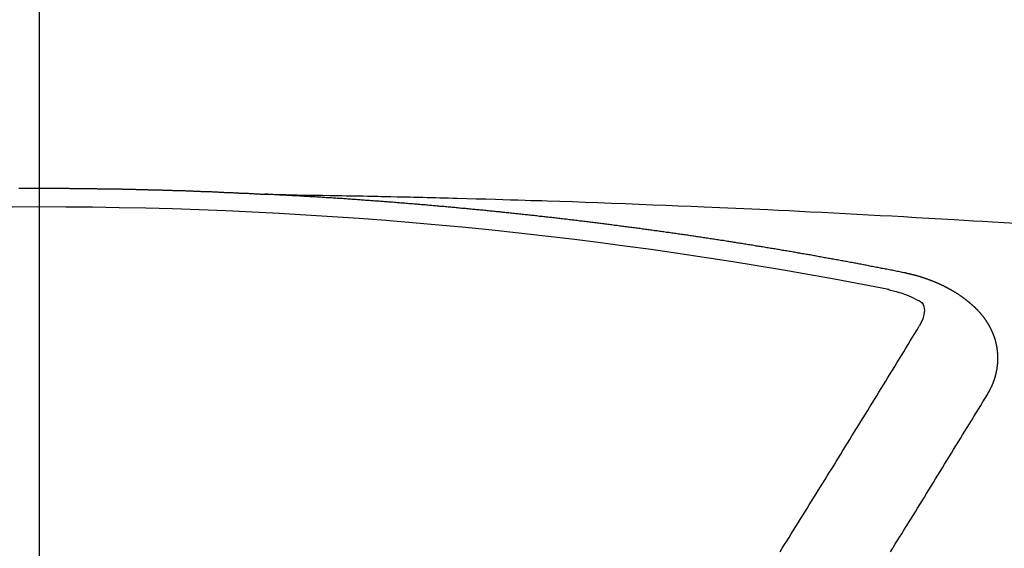
# Model space of a CAD drawing. Extents: x 163 to 26285, y -32850 to -24450.
# Drawn here: x 17758 to 17765, y -26258 to -26255 of the extents above; entities that cross this region are included whole.
import ezdxf

# ---------------------------------------------------------------- set-up
doc = ezdxf.new("R2010")
doc.units = 0
doc.header["$LTSCALE"] = 50
doc.header["$MEASUREMENT"] = 0
doc.linetypes.add('CENTER2', pattern=[1.125, 0.75, -0.125, 0.125, -0.125])
doc.layers.get('0').update_dxf_attribs({"linetype": 'CONTINUOUS'})
doc.layers.add('150-機器', color=8, linetype='CONTINUOUS')
doc.layers.add('160-文字', color=254, linetype='CONTINUOUS')
doc.styles.add('KH001', font='txt')
doc.dimstyles.new('KH1xx030', dxfattribs={"dimscale": 30, "dimtxt": 2, "dimasz": 0.6, "dimexe": 0.3, "dimexo": 1.2, "dimgap": 0.5, "dimtad": 3, "dimdec": 1, "dimdsep": 46, "dimlunit": 6, "dimtxsty": 'KH001', "dimblk": 'DOT', "dimcen": 1, "dimdle": 1, "dimclrd": 256, "dimclre": 256, "dimclrt": 256, "dimadec": 0, "dimazin": 0, "dimtfac": 1, "dimtdec": 1, "dimtix": 1, "dimtmove": 2, "dimatfit": 3, "dimldrblk": 'CLOSEDBLANK', "dimfxl": 1, "dimtolj": 1, "dimtzin": 0, "dimlwd": -1, "dimlwe": -1, "dimarcsym": 0})

# ---------------------------------------------------------------- blocks, each defined once
blk = doc.blocks.new('_ClosedBlank')
at = {"color": 0, "linetype": 'ByBlock', "lineweight": -2}
for p, q in [((-1, 0.16667), (0, 0)), ((-1, 0.16667), (-1, -0.16667)), ((0, 0), (-1, -0.16667))]:
    blk.add_line(p, q, dxfattribs=at)
blk = doc.blocks.new('_Dot')
at = {"color": 0, "linetype": 'ByBlock', "lineweight": -2}
blk.add_line((-0.5, 0), (-1, 0), dxfattribs=at)
at = {"color": 0, "linetype": 'ByBlock', "const_width": 0.5}
blk.add_lwpolyline([(-0.25, 0, 1), (0.25, 0, 1)], format="xyb", close=True, dxfattribs=at)

msp = doc.modelspace()

# ---------------------------------------------------------------- linework, layer by layer
at = {"layer": '150-機器', "color": 161, "linetype": 'CENTER2'}
msp.add_line((17758.3517, -25853.6032), (17758.3517, -26345.0448), dxfattribs=at)
at = {"layer": '150-機器', "color": 13, "linetype": 'Continuous'}
for points in [[(17758.2077, -26255.723), (17758.2147, -26255.723), (17758.2217, -26255.723), (17758.2277, -26255.723), (17758.2347, -26255.723), (17758.2416, -26255.723), (17758.2476, -26255.723), (17758.2546, -26255.723), (17758.2616, -26255.723), (17758.2686, -26255.723), (17758.2745, -26255.723), (17758.2815, -26255.723), (17758.2885, -26255.723), (17758.2945, -26255.723), (17758.3015, -26255.723), (17758.3085, -26255.723), (17758.3154, -26255.723), (17758.3214, -26255.723), (17758.3284, -26255.723), (17758.3354, -26255.723), (17758.3414, -26255.723), (17758.3483, -26255.723), (17758.3553, -26255.723), (17758.3623, -26255.723), (17758.3683, -26255.723), (17758.3753, -26255.723), (17758.3823, -26255.723), (17758.3882, -26255.723), (17758.3952, -26255.723), (17758.4022, -26255.723), (17758.4092, -26255.723), (17758.4152, -26255.723), (17758.4222, -26255.723), (17758.4291, -26255.723), (17758.4351, -26255.723), (17758.4421, -26255.723), (17758.4491, -26255.723), (17758.4561, -26255.723), (17758.462, -26255.723), (17758.469, -26255.723), (17758.476, -26255.723), (17758.482, -26255.723), (17758.489, -26255.723), (17758.496, -26255.723), (17758.5029, -26255.723), (17758.5089, -26255.723), (17758.5159, -26255.723), (17758.5229, -26255.723), (17758.5289, -26255.723), (17758.5359, -26255.723), (17758.5428, -26255.723), (17758.5498, -26255.723), (17758.5558, -26255.723), (17758.5628, -26255.723), (17758.5698, -26255.724), (17758.5757, -26255.724), (17758.5827, -26255.724), (17758.5897, -26255.724), (17758.5967, -26255.724), (17758.6027, -26255.724), (17758.6097, -26255.724), (17758.6166, -26255.724), (17758.6226, -26255.724), (17758.6296, -26255.724), (17758.6366, -26255.724), (17758.6436, -26255.724), (17758.6496, -26255.724), (17758.6565, -26255.724), (17758.6635, -26255.724), (17758.6695, -26255.724), (17758.6765, -26255.724), (17758.6835, -26255.725), (17758.6904, -26255.725), (17758.6964, -26255.725), (17758.7034, -26255.725), (17758.7104, -26255.725), (17758.7164, -26255.725), (17758.7234, -26255.725), (17758.7303, -26255.725), (17758.7373, -26255.725), (17758.7433, -26255.725), (17758.7503, -26255.725), (17758.7573, -26255.725), (17758.7632, -26255.726), (17758.7702, -26255.726), (17758.7772, -26255.726), (17758.7842, -26255.726), (17758.7902, -26255.726), (17758.7972, -26255.726), (17758.8041, -26255.726), (17758.8101, -26255.726), (17758.8171, -26255.726), (17758.8241, -26255.726), (17758.8311, -26255.727), (17758.8371, -26255.727), (17758.844, -26255.727), (17758.851, -26255.727), (17758.857, -26255.727), (17758.864, -26255.727), (17758.871, -26255.727), (17758.8779, -26255.727), (17758.8839, -26255.727), (17758.8909, -26255.728), (17758.8979, -26255.728), (17758.9039, -26255.728), (17758.9109, -26255.728), (17758.9178, -26255.728), (17758.9248, -26255.728), (17758.9308, -26255.728), (17758.9378, -26255.728), (17758.9448, -26255.729), (17758.9508, -26255.729), (17758.9577, -26255.729), (17758.9647, -26255.729), (17758.9707, -26255.729), (17758.9777, -26255.729), (17758.9847, -26255.729), (17758.9916, -26255.73), (17758.9976, -26255.73), (17759.0046, -26255.73), (17759.0116, -26255.73), (17759.0176, -26255.73), (17759.0246, -26255.73), (17759.0315, -26255.73), (17759.0385, -26255.731), (17759.0445, -26255.731), (17759.0515, -26255.731), (17759.0585, -26255.731), (17759.0644, -26255.731), (17759.0714, -26255.731), (17759.0784, -26255.731), (17759.0854, -26255.732), (17759.0914, -26255.732), (17759.0984, -26255.732), (17759.1053, -26255.732), (17759.1113, -26255.732), (17759.1183, -26255.732), (17759.1253, -26255.733), (17759.1323, -26255.733), (17759.1383, -26255.733), (17759.1452, -26255.733), (17759.1522, -26255.733), (17759.1582, -26255.734), (17759.1652, -26255.734), (17759.1722, -26255.734), (17759.1781, -26255.734), (17759.1851, -26255.734), (17759.1921, -26255.734), (17759.1991, -26255.735), (17759.2051, -26255.735), (17759.2121, -26255.735), (17759.219, -26255.735), (17759.225, -26255.735), (17759.232, -26255.736), (17759.239, -26255.736), (17759.246, -26255.736), (17759.252, -26255.736), (17759.2589, -26255.736), (17759.2659, -26255.737), (17759.2719, -26255.737), (17759.2789, -26255.737), (17759.2859, -26255.737), (17759.2928, -26255.737), (17759.2988, -26255.738), (17759.3058, -26255.738), (17759.3128, -26255.738), (17759.3188, -26255.738), (17759.3258, -26255.738), (17759.3327, -26255.739), (17759.3387, -26255.739), (17759.3457, -26255.739), (17759.3527, -26255.739), (17759.3597, -26255.739), (17759.3657, -26255.74), (17759.3726, -26255.74), (17759.3796, -26255.74), (17759.3856, -26255.74), (17759.3926, -26255.7409), (17759.3996, -26255.7409), (17759.4055, -26255.7409), (17759.4125, -26255.7409), (17759.4195, -26255.7419), (17759.4265, -26255.7419), (17759.4325, -26255.7419), (17759.4395, -26255.7419), (17759.4464, -26255.7429), (17759.4524, -26255.7429), (17759.4594, -26255.7429), (17759.4664, -26255.7429), (17759.4734, -26255.7439), (17759.4793, -26255.7439), (17759.4863, -26255.7439), (17759.4933, -26255.7439), (17759.4993, -26255.7449), (17759.5063, -26255.7449), (17759.5133, -26255.7449), (17759.5192, -26255.7449), (17759.5262, -26255.7459), (17759.5332, -26255.7459), (17759.5402, -26255.7459), (17759.5462, -26255.7459), (17759.5532, -26255.7469), (17759.5601, -26255.7469), (17759.5661, -26255.7469), (17759.5731, -26255.7469), (17759.5801, -26255.7479), (17759.5861, -26255.7479), (17759.593, -26255.7479), (17759.6, -26255.7489), (17759.606, -26255.7489), (17759.613, -26255.7489), (17759.62, -26255.7489), (17759.627, -26255.7499), (17759.6329, -26255.7499), (17759.6399, -26255.7499), (17759.6469, -26255.7509), (17759.6529, -26255.7509), (17759.6599, -26255.7509), (17759.6669, -26255.7519), (17759.6728, -26255.7519), (17759.6798, -26255.7519), (17759.6868, -26255.7519), (17759.6938, -26255.7529), (17759.6998, -26255.7529), (17759.7067, -26255.7529), (17759.7137, -26255.7539), (17759.7197, -26255.7539), (17759.7267, -26255.7539), (17759.7337, -26255.7549), (17759.7397, -26255.7549), (17759.7466, -26255.7549), (17759.7536, -26255.7559), (17759.7596, -26255.7559), (17759.7666, -26255.7559), (17759.7736, -26255.7569), (17759.7805, -26255.7569), (17759.7865, -26255.7569), (17759.7935, -26255.7569), (17759.8005, -26255.7579), (17759.8065, -26255.7579), (17759.8135, -26255.7579), (17759.8204, -26255.7589), (17759.8264, -26255.7589), (17759.8334, -26255.7589), (17759.8404, -26255.7599), (17759.8464, -26255.7599), (17759.8534, -26255.7599), (17759.8603, -26255.7609), (17759.8673, -26255.7609), (17759.8733, -26255.7609), (17759.8803, -26255.7619), (17759.8873, -26255.7619), (17759.8933, -26255.7619), (17759.9002, -26255.7629), (17759.9072, -26255.7629), (17759.9132, -26255.7629), (17759.9202, -26255.7639), (17759.9272, -26255.7639), (17759.9331, -26255.7639), (17759.9401, -26255.7649), (17759.9471, -26255.7649), (17759.9541, -26255.7649)], [(17759.9468, -26255.7649), (17760.0244, -26255.7664), (17760.1019, -26255.7679), (17760.1795, -26255.7694), (17760.257, -26255.7709), (17760.3099, -26255.7719), (17760.3627, -26255.7729), (17760.4156, -26255.7739), (17760.4685, -26255.7749), (17760.4989, -26255.7754), (17760.5293, -26255.7759), (17760.5597, -26255.7764), (17760.5901, -26255.7769), (17760.6203, -26255.7773), (17760.6505, -26255.7778), (17760.6807, -26255.7783), (17760.7108, -26255.7788), (17760.7335, -26255.7793), (17760.7562, -26255.7798), (17760.7789, -26255.7803), (17760.8016, -26255.7808), (17760.8472, -26255.7819), (17760.8928, -26255.7829), (17760.9385, -26255.7839), (17760.9841, -26255.7848), (17761.0068, -26255.7853), (17761.0295, -26255.7858), (17761.0522, -26255.7863), (17761.0749, -26255.7868), (17761.105, -26255.7875), (17761.1352, -26255.7882), (17761.1654, -26255.789), (17761.1955, -26255.7898), (17761.226, -26255.7908), (17761.2564, -26255.7918), (17761.2868, -26255.7928), (17761.3172, -26255.7938), (17761.3853, -26255.7957), (17761.4534, -26255.7974), (17761.5214, -26255.799), (17761.5895, -26255.8008), (17761.6424, -26255.8025), (17761.6952, -26255.8043), (17761.7481, -26255.8061), (17761.8009, -26255.8078), (17761.8398, -26255.8088), (17761.8787, -26255.8099), (17761.9176, -26255.8108), (17761.9565, -26255.8119), (17762.046, -26255.8147), (17762.1356, -26255.8179), (17762.2251, -26255.8213), (17762.3146, -26255.8247), (17762.4128, -26255.8284), (17762.511, -26255.8321), (17762.6093, -26255.8359), (17762.7075, -26255.8397), (17762.798, -26255.8433), (17762.8885, -26255.8471), (17762.9791, -26255.8508), (17763.0696, -26255.8546), (17763.1828, -26255.8594), (17763.296, -26255.8643), (17763.4092, -26255.8694), (17763.5224, -26255.8746), (17763.5977, -26255.8782), (17763.673, -26255.882), (17763.7483, -26255.8857), (17763.8236, -26255.8896), (17763.9063, -26255.8937), (17763.9891, -26255.898), (17764.0719, -26255.9022), (17764.1547, -26255.9065), (17764.2375, -26255.9109), (17764.3203, -26255.9153), (17764.403, -26255.9198), (17764.4858, -26255.9245), (17764.5758, -26255.9296), (17764.6658, -26255.9348), (17764.7558, -26255.9401), (17764.8458, -26255.9454), (17764.9134, -26255.9494), (17764.981, -26255.9533), (17765.0486, -26255.9573), (17765.1161, -26255.9614), (17765.1987, -26255.9664), (17765.2812, -26255.9717)], [(17764.4868, -26256.3224), (17764.4768, -26256.3204), (17764.4679, -26256.3184), (17764.4589, -26256.3164), (17764.4499, -26256.3144), (17764.4409, -26256.3134), (17764.431, -26256.3114), (17764.422, -26256.3094), (17764.413, -26256.3074), (17764.404, -26256.3055), (17764.395, -26256.3035), (17764.3851, -26256.3025), (17764.3761, -26256.3005), (17764.3671, -26256.2985), (17764.3581, -26256.2965), (17764.3492, -26256.2945), (17764.3392, -26256.2935), (17764.3302, -26256.2915), (17764.3212, -26256.2895), (17764.3123, -26256.2875), (17764.3023, -26256.2855), (17764.2933, -26256.2845), (17764.2843, -26256.2825), (17764.2754, -26256.2805), (17764.2664, -26256.2785), (17764.2564, -26256.2775), (17764.2474, -26256.2755), (17764.2385, -26256.2735), (17764.2295, -26256.2715), (17764.2195, -26256.2695), (17764.2105, -26256.2685), (17764.2016, -26256.2666), (17764.1926, -26256.2646), (17764.1836, -26256.2626), (17764.1736, -26256.2616), (17764.1647, -26256.2596), (17764.1557, -26256.2576), (17764.1467, -26256.2556), (17764.1367, -26256.2546), (17764.1278, -26256.2526), (17764.1188, -26256.2506), (17764.1098, -26256.2496), (17764.0998, -26256.2476), (17764.0909, -26256.2456), (17764.0819, -26256.2436), (17764.0729, -26256.2426), (17764.0629, -26256.2406), (17764.054, -26256.2386), (17764.045, -26256.2376), (17764.035, -26256.2356), (17764.026, -26256.2336), (17764.017, -26256.2316), (17764.0081, -26256.2306), (17763.9981, -26256.2287), (17763.9891, -26256.2267), (17763.9801, -26256.2257), (17763.9712, -26256.2237), (17763.9612, -26256.2217), (17763.9522, -26256.2207), (17763.9432, -26256.2187), (17763.9333, -26256.2167), (17763.9243, -26256.2157), (17763.9153, -26256.2137), (17763.9063, -26256.2117), (17763.8964, -26256.2107), (17763.8874, -26256.2087), (17763.8784, -26256.2067), (17763.8684, -26256.2057), (17763.8595, -26256.2037), (17763.8505, -26256.2017), (17763.8415, -26256.2007), (17763.8315, -26256.1987), (17763.8226, -26256.1967), (17763.8136, -26256.1957), (17763.8036, -26256.1937), (17763.7946, -26256.1927), (17763.7857, -26256.1908), (17763.7757, -26256.1888), (17763.7667, -26256.1878), (17763.7577, -26256.1858), (17763.7488, -26256.1838), (17763.7388, -26256.1828), (17763.7298, -26256.1808), (17763.7208, -26256.1798), (17763.7109, -26256.1778), (17763.7019, -26256.1758), (17763.6929, -26256.1748), (17763.6829, -26256.1728), (17763.674, -26256.1718), (17763.665, -26256.1698), (17763.655, -26256.1678), (17763.646, -26256.1668), (17763.6371, -26256.1648), (17763.6271, -26256.1638), (17763.6181, -26256.1618), (17763.6091, -26256.1608), (17763.5992, -26256.1588), (17763.5902, -26256.1568), (17763.5812, -26256.1558), (17763.5712, -26256.1539), (17763.5623, -26256.1529), (17763.5533, -26256.1509), (17763.5433, -26256.1499), (17763.5343, -26256.1479), (17763.5254, -26256.1459), (17763.5154, -26256.1449), (17763.5064, -26256.1429), (17763.4974, -26256.1419), (17763.4875, -26256.1399), (17763.4785, -26256.1389), (17763.4695, -26256.1369), (17763.4595, -26256.1359), (17763.4506, -26256.1339), (17763.4406, -26256.1329), (17763.4316, -26256.1309), (17763.4226, -26256.1299), (17763.4127, -26256.1279), (17763.4037, -26256.1269), (17763.3947, -26256.1249), (17763.3847, -26256.1239), (17763.3758, -26256.1219), (17763.3668, -26256.1209), (17763.3568, -26256.1189), (17763.3478, -26256.1179), (17763.3379, -26256.116), (17763.3289, -26256.115), (17763.3199, -26256.113), (17763.3099, -26256.112), (17763.3009, -26256.11), (17763.292, -26256.109), (17763.282, -26256.107), (17763.273, -26256.106), (17763.263, -26256.104), (17763.2541, -26256.103), (17763.2451, -26256.101), (17763.2351, -26256.1), (17763.2261, -26256.098), (17763.2162, -26256.097), (17763.2072, -26256.095), (17763.1982, -26256.094), (17763.1882, -26256.093), (17763.1793, -26256.091), (17763.1693, -26256.09), (17763.1603, -26256.088), (17763.1513, -26256.087), (17763.1414, -26256.085), (17763.1324, -26256.084), (17763.1224, -26256.082), (17763.1134, -26256.081), (17763.1045, -26256.08), (17763.0945, -26256.0781), (17763.0855, -26256.0771), (17763.0755, -26256.0751), (17763.0666, -26256.0741), (17763.0576, -26256.0731), (17763.0476, -26256.0711), (17763.0386, -26256.0701), (17763.0287, -26256.0681), (17763.0197, -26256.0671), (17763.0107, -26256.0661), (17763.0007, -26256.0641), (17762.9918, -26256.0631), (17762.9818, -26256.0611), (17762.9728, -26256.0601), (17762.9628, -26256.0591), (17762.9539, -26256.0571), (17762.9449, -26256.0561), (17762.9349, -26256.0541), (17762.9259, -26256.0531), (17762.916, -26256.0521), (17762.907, -26256.0501), (17762.897, -26256.0491), (17762.888, -26256.0481), (17762.8791, -26256.0461), (17762.8691, -26256.0451), (17762.8601, -26256.0441), (17762.8501, -26256.0421), (17762.8412, -26256.0412), (17762.8312, -26256.0402), (17762.8222, -26256.0382), (17762.8122, -26256.0372), (17762.8033, -26256.0362), (17762.7943, -26256.0342), (17762.7843, -26256.0332), (17762.7753, -26256.0322), (17762.7654, -26256.0302), (17762.7564, -26256.0292), (17762.7464, -26256.0282), (17762.7374, -26256.0262), (17762.7275, -26256.0252), (17762.7185, -26256.0242), (17762.7085, -26256.0222), (17762.6995, -26256.0212), (17762.6906, -26256.0202), (17762.6806, -26256.0182), (17762.6716, -26256.0172), (17762.6616, -26256.0162), (17762.6527, -26256.0152), (17762.6427, -26256.0132), (17762.6337, -26256.0122), (17762.6237, -26256.0112), (17762.6148, -26256.0092), (17762.6048, -26256.0082), (17762.5958, -26256.0072), (17762.5858, -26256.0062), (17762.5769, -26256.0042), (17762.5669, -26256.0033), (17762.5579, -26256.0023), (17762.5489, -26256.0013), (17762.539, -26255.9993), (17762.53, -26255.9983), (17762.52, -26255.9973), (17762.511, -26255.9963), (17762.5011, -26255.9943), (17762.4921, -26255.9933), (17762.4821, -26255.9923), (17762.4731, -26255.9913), (17762.4632, -26255.9893), (17762.4542, -26255.9883), (17762.4442, -26255.9873), (17762.4352, -26255.9863), (17762.4253, -26255.9843), (17762.4163, -26255.9833), (17762.4063, -26255.9823), (17762.3973, -26255.9813), (17762.3874, -26255.9803), (17762.3784, -26255.9783), (17762.3684, -26255.9773), (17762.3594, -26255.9763), (17762.3495, -26255.9753), (17762.3405, -26255.9743), (17762.3305, -26255.9723), (17762.3215, -26255.9713), (17762.3116, -26255.9703), (17762.3026, -26255.9693), (17762.2926, -26255.9683), (17762.2836, -26255.9664), (17762.2737, -26255.9654), (17762.2647, -26255.9644), (17762.2547, -26255.9634), (17762.2457, -26255.9624), (17762.2358, -26255.9614), (17762.2268, -26255.9594), (17762.2168, -26255.9584), (17762.2078, -26255.9574), (17762.1979, -26255.9564), (17762.1889, -26255.9554), (17762.1789, -26255.9544), (17762.169, -26255.9524), (17762.16, -26255.9514), (17762.15, -26255.9504), (17762.141, -26255.9494), (17762.1311, -26255.9484), (17762.1221, -26255.9474), (17762.1121, -26255.9464), (17762.1031, -26255.9454), (17762.0932, -26255.9434), (17762.0842, -26255.9424), (17762.0742, -26255.9414), (17762.0652, -26255.9404), (17762.0553, -26255.9394), (17762.0463, -26255.9384), (17762.0363, -26255.9374), (17762.0273, -26255.9364), (17762.0174, -26255.9354), (17762.0074, -26255.9334), (17761.9984, -26255.9324), (17761.9884, -26255.9314), (17761.9795, -26255.9304), (17761.9695, -26255.9294), (17761.9605, -26255.9285), (17761.9505, -26255.9275), (17761.9416, -26255.9265), (17761.9316, -26255.9255), (17761.9226, -26255.9245), (17761.9126, -26255.9235), (17761.9027, -26255.9225), (17761.8937, -26255.9205), (17761.8837, -26255.9195), (17761.8747, -26255.9185), (17761.8648, -26255.9175), (17761.8558, -26255.9165), (17761.8458, -26255.9155), (17761.8368, -26255.9145), (17761.8269, -26255.9135), (17761.8169, -26255.9125), (17761.8079, -26255.9115), (17761.7979, -26255.9105), (17761.789, -26255.9095), (17761.779, -26255.9085), (17761.77, -26255.9075), (17761.76, -26255.9065), (17761.7511, -26255.9055), (17761.7411, -26255.9045), (17761.7311, -26255.9035), (17761.7221, -26255.9025), (17761.7122, -26255.9015), (17761.7032, -26255.9005), (17761.6932, -26255.8995), (17761.6842, -26255.8985), (17761.6743, -26255.8975), (17761.6643, -26255.8965), (17761.6553, -26255.8955), (17761.6453, -26255.8945), (17761.6364, -26255.8935), (17761.6264, -26255.8925), (17761.6174, -26255.8915), (17761.6074, -26255.8906), (17761.5975, -26255.8896), (17761.5885, -26255.8886), (17761.5785, -26255.8876), (17761.5695, -26255.8866), (17761.5596, -26255.8856), (17761.5506, -26255.8846), (17761.5406, -26255.8836), (17761.5306, -26255.8826), (17761.5217, -26255.8816), (17761.5117, -26255.8806), (17761.5027, -26255.8796), (17761.4927, -26255.8786), (17761.4828, -26255.8776), (17761.4738, -26255.8766), (17761.4638, -26255.8766), (17761.4548, -26255.8756), (17761.4449, -26255.8746), (17761.4349, -26255.8736), (17761.4259, -26255.8726), (17761.416, -26255.8716), (17761.407, -26255.8706), (17761.397, -26255.8696), (17761.387, -26255.8686), (17761.3781, -26255.8676), (17761.3681, -26255.8666), (17761.3591, -26255.8656), (17761.3491, -26255.8656), (17761.3392, -26255.8646), (17761.3302, -26255.8636), (17761.3202, -26255.8626), (17761.3112, -26255.8616), (17761.3013, -26255.8606), (17761.2913, -26255.8596), (17761.2823, -26255.8586), (17761.2723, -26255.8576), (17761.2634, -26255.8576), (17761.2534, -26255.8566), (17761.2434, -26255.8556), (17761.2344, -26255.8546), (17761.2245, -26255.8536), (17761.2155, -26255.8527), (17761.2055, -26255.8517), (17761.1955, -26255.8517), (17761.1866, -26255.8507), (17761.1766, -26255.8497), (17761.1666, -26255.8487), (17761.1576, -26255.8477), (17761.1477, -26255.8467), (17761.1387, -26255.8457), (17761.1287, -26255.8457), (17761.1187, -26255.8447), (17761.1098, -26255.8437), (17761.0998, -26255.8427), (17761.0908, -26255.8417), (17761.0808, -26255.8407), (17761.0709, -26255.8407), (17761.0619, -26255.8397), (17761.0519, -26255.8387), (17761.0419, -26255.8377), (17761.033, -26255.8367), (17761.023, -26255.8367), (17761.014, -26255.8357), (17761.004, -26255.8347), (17760.9941, -26255.8337), (17760.9851, -26255.8327), (17760.9751, -26255.8327), (17760.9651, -26255.8317), (17760.9562, -26255.8307), (17760.9462, -26255.8297), (17760.9362, -26255.8297), (17760.9272, -26255.8287), (17760.9173, -26255.8277), (17760.9083, -26255.8267), (17760.8983, -26255.8257), (17760.8884, -26255.8257), (17760.8794, -26255.8247), (17760.8694, -26255.8237), (17760.8594, -26255.8227), (17760.8505, -26255.8227), (17760.8405, -26255.8217), (17760.8305, -26255.8207), (17760.8215, -26255.8197), (17760.8116, -26255.8197), (17760.8026, -26255.8187), (17760.7926, -26255.8177), (17760.7826, -26255.8167), (17760.7737, -26255.8167), (17760.7637, -26255.8157), (17760.7537, -26255.8148), (17760.7447, -26255.8148), (17760.7348, -26255.8138), (17760.7248, -26255.8128), (17760.7158, -26255.8118), (17760.7058, -26255.8118), (17760.6959, -26255.8108), (17760.6869, -26255.8098), (17760.6769, -26255.8098), (17760.6669, -26255.8088), (17760.658, -26255.8078), (17760.648, -26255.8068), (17760.639, -26255.8068), (17760.629, -26255.8058), (17760.6191, -26255.8048), (17760.6101, -26255.8048), (17760.6001, -26255.8038), (17760.5901, -26255.8028), (17760.5812, -26255.8028), (17760.5712, -26255.8018), (17760.5612, -26255.8008), (17760.5522, -26255.8008), (17760.5423, -26255.7998), (17760.5323, -26255.7988), (17760.5233, -26255.7988), (17760.5133, -26255.7978), (17760.5034, -26255.7968), (17760.4944, -26255.7968), (17760.4844, -26255.7958), (17760.4744, -26255.7948), (17760.4655, -26255.7948), (17760.4555, -26255.7938), (17760.4455, -26255.7938), (17760.4365, -26255.7928), (17760.4266, -26255.7918), (17760.4166, -26255.7918), (17760.4076, -26255.7908), (17760.3977, -26255.7898), (17760.3877, -26255.7898), (17760.3787, -26255.7888), (17760.3687, -26255.7888), (17760.3588, -26255.7878), (17760.3498, -26255.7868), (17760.3398, -26255.7868), (17760.3298, -26255.7858), (17760.3209, -26255.7858), (17760.3109, -26255.7848), (17760.3009, -26255.7848), (17760.2919, -26255.7838), (17760.282, -26255.7828), (17760.272, -26255.7828), (17760.263, -26255.7818), (17760.253, -26255.7818), (17760.2431, -26255.7808), (17760.2331, -26255.7808), (17760.2241, -26255.7798), (17760.2141, -26255.7788), (17760.2042, -26255.7788), (17760.1952, -26255.7779), (17760.1852, -26255.7779), (17760.1752, -26255.7769), (17760.1663, -26255.7769), (17760.1563, -26255.7759), (17760.1463, -26255.7759), (17760.1373, -26255.7749), (17760.1274, -26255.7749), (17760.1174, -26255.7739), (17760.1084, -26255.7739), (17760.0984, -26255.7729), (17760.0885, -26255.7719), (17760.0795, -26255.7719), (17760.0695, -26255.7709), (17760.0595, -26255.7709), (17760.0496, -26255.7699), (17760.0406, -26255.7699), (17760.0306, -26255.7689), (17760.0207, -26255.7689), (17760.0117, -26255.7679), (17760.0017, -26255.7679), (17759.9917, -26255.7669), (17759.9828, -26255.7669), (17759.9728, -26255.7659), (17759.9628, -26255.7659), (17759.9538, -26255.7649)], [(17765.0812, -26257.1861), (17765.0822, -26257.1841), (17765.0832, -26257.1821), (17765.0842, -26257.1801), (17765.0862, -26257.1781), (17765.0872, -26257.1751), (17765.0882, -26257.1731), (17765.0892, -26257.1712), (17765.0902, -26257.1692), (17765.0922, -26257.1672), (17765.0932, -26257.1652), (17765.0942, -26257.1632), (17765.0952, -26257.1602), (17765.0962, -26257.1582), (17765.0972, -26257.1562), (17765.0992, -26257.1542), (17765.1002, -26257.1522), (17765.1012, -26257.1502), (17765.1022, -26257.1472), (17765.1032, -26257.1452), (17765.1042, -26257.1432), (17765.1052, -26257.1412), (17765.1062, -26257.1392), (17765.1072, -26257.1372), (17765.1082, -26257.1343), (17765.1101, -26257.1323), (17765.1111, -26257.1303), (17765.1121, -26257.1283), (17765.1131, -26257.1263), (17765.1141, -26257.1233), (17765.1151, -26257.1213), (17765.1161, -26257.1193), (17765.1171, -26257.1173), (17765.1171, -26257.1153), (17765.1181, -26257.1133), (17765.1191, -26257.1103), (17765.1201, -26257.1083), (17765.1211, -26257.1063), (17765.1221, -26257.1043), (17765.1231, -26257.1013), (17765.1241, -26257.0993), (17765.1241, -26257.0973), (17765.1251, -26257.0954), (17765.1261, -26257.0934), (17765.1271, -26257.0904), (17765.1281, -26257.0884), (17765.1281, -26257.0864), (17765.1291, -26257.0844), (17765.1301, -26257.0824), (17765.1311, -26257.0794), (17765.1311, -26257.0774), (17765.1321, -26257.0754), (17765.1331, -26257.0734), (17765.1341, -26257.0704), (17765.1341, -26257.0684), (17765.1351, -26257.0664), (17765.1361, -26257.0644), (17765.1361, -26257.0614), (17765.1371, -26257.0594), (17765.1371, -26257.0575), (17765.1381, -26257.0555), (17765.1391, -26257.0525), (17765.1391, -26257.0505), (17765.1401, -26257.0485), (17765.1401, -26257.0465), (17765.1411, -26257.0435), (17765.1421, -26257.0415), (17765.1421, -26257.0395), (17765.1431, -26257.0375), (17765.1431, -26257.0345), (17765.1441, -26257.0325), (17765.1441, -26257.0305), (17765.1451, -26257.0285), (17765.1451, -26257.0255), (17765.1461, -26257.0235), (17765.1461, -26257.0216), (17765.1461, -26257.0196), (17765.1471, -26257.0166), (17765.1471, -26257.0146), (17765.148, -26257.0126), (17765.148, -26257.0106), (17765.149, -26257.0076), (17765.149, -26257.0056), (17765.149, -26257.0036), (17765.15, -26257.0016), (17765.15, -26256.9986), (17765.15, -26256.9966), (17765.151, -26256.9946), (17765.151, -26256.9926), (17765.151, -26256.9896), (17765.152, -26256.9876), (17765.152, -26256.9856), (17765.152, -26256.9837), (17765.152, -26256.9807), (17765.153, -26256.9787), (17765.153, -26256.9767), (17765.153, -26256.9747), (17765.153, -26256.9717), (17765.154, -26256.9697), (17765.154, -26256.9677), (17765.154, -26256.9657), (17765.154, -26256.9627), (17765.154, -26256.9607), (17765.154, -26256.9587), (17765.155, -26256.9567), (17765.155, -26256.9537), (17765.155, -26256.9517), (17765.155, -26256.9497), (17765.155, -26256.9477), (17765.155, -26256.9448), (17765.155, -26256.9428), (17765.155, -26256.9408), (17765.155, -26256.9378), (17765.155, -26256.9358), (17765.155, -26256.9338), (17765.155, -26256.9318), (17765.155, -26256.9288), (17765.155, -26256.9268), (17765.155, -26256.9248), (17765.155, -26256.9228), (17765.155, -26256.9198), (17765.155, -26256.9178), (17765.155, -26256.9158), (17765.155, -26256.9138), (17765.155, -26256.9108), (17765.155, -26256.9088), (17765.155, -26256.9069), (17765.155, -26256.9049), (17765.154, -26256.9019), (17765.154, -26256.8999), (17765.154, -26256.8979), (17765.154, -26256.8959), (17765.154, -26256.8929), (17765.154, -26256.8909), (17765.153, -26256.8889), (17765.153, -26256.8869), (17765.153, -26256.8839), (17765.153, -26256.8819), (17765.153, -26256.8799), (17765.152, -26256.8779), (17765.152, -26256.8749), (17765.152, -26256.8729), (17765.152, -26256.8709), (17765.151, -26256.869), (17765.151, -26256.866), (17765.151, -26256.864), (17765.15, -26256.862), (17765.15, -26256.86), (17765.15, -26256.857), (17765.149, -26256.855), (17765.149, -26256.853), (17765.148, -26256.851), (17765.148, -26256.848), (17765.148, -26256.846), (17765.1471, -26256.844), (17765.1471, -26256.842), (17765.1461, -26256.84), (17765.1461, -26256.837), (17765.1451, -26256.835), (17765.1451, -26256.8331), (17765.1451, -26256.8311), (17765.1441, -26256.8281), (17765.1441, -26256.8261), (17765.1431, -26256.8241), (17765.1431, -26256.8221), (17765.1421, -26256.8201), (17765.1411, -26256.8171), (17765.1411, -26256.8151), (17765.1401, -26256.8131), (17765.1401, -26256.8111), (17765.1391, -26256.8081), (17765.1391, -26256.8061), (17765.1381, -26256.8041), (17765.1371, -26256.8021), (17765.1371, -26256.8001), (17765.1361, -26256.7971), (17765.1351, -26256.7952), (17765.1351, -26256.7932), (17765.1341, -26256.7912), (17765.1331, -26256.7892), (17765.1331, -26256.7862), (17765.1321, -26256.7842), (17765.1311, -26256.7822), (17765.1301, -26256.7802), (17765.1301, -26256.7782), (17765.1291, -26256.7762), (17765.1281, -26256.7732), (17765.1271, -26256.7712), (17765.1271, -26256.7692), (17765.1261, -26256.7672), (17765.1251, -26256.7652), (17765.1241, -26256.7622), (17765.1231, -26256.7602), (17765.1221, -26256.7582), (17765.1221, -26256.7563), (17765.1211, -26256.7543), (17765.1201, -26256.7523), (17765.1191, -26256.7493), (17765.1181, -26256.7473), (17765.1171, -26256.7453), (17765.1161, -26256.7433), (17765.1151, -26256.7413), (17765.1141, -26256.7393), (17765.1131, -26256.7373), (17765.1121, -26256.7343), (17765.1111, -26256.7323), (17765.1101, -26256.7303), (17765.1092, -26256.7283), (17765.1082, -26256.7263), (17765.1072, -26256.7243), (17765.1062, -26256.7223), (17765.1052, -26256.7203), (17765.1042, -26256.7174), (17765.1032, -26256.7154), (17765.1022, -26256.7134), (17765.1012, -26256.7114), (17765.1002, -26256.7094), (17765.0992, -26256.7074), (17765.0972, -26256.7054), (17765.0962, -26256.7034), (17765.0952, -26256.7014), (17765.0942, -26256.6994), (17765.0932, -26256.6964), (17765.0922, -26256.6944), (17765.0902, -26256.6924), (17765.0892, -26256.6904), (17765.0882, -26256.6884), (17765.0872, -26256.6864), (17765.0852, -26256.6844), (17765.0842, -26256.6825), (17765.0832, -26256.6805), (17765.0822, -26256.6785), (17765.0802, -26256.6765), (17765.0792, -26256.6745), (17765.0782, -26256.6725), (17765.0762, -26256.6705), (17765.0752, -26256.6685), (17765.0742, -26256.6665), (17765.0722, -26256.6635), (17765.0713, -26256.6615), (17765.0693, -26256.6595), (17765.0683, -26256.6575), (17765.0673, -26256.6555), (17765.0653, -26256.6535), (17765.0643, -26256.6515), (17765.0623, -26256.6495), (17765.0613, -26256.6475), (17765.0593, -26256.6455), (17765.0583, -26256.6436), (17765.0563, -26256.6416), (17765.0553, -26256.6396), (17765.0533, -26256.6376), (17765.0523, -26256.6356), (17765.0503, -26256.6336), (17765.0493, -26256.6316), (17765.0473, -26256.6306), (17765.0463, -26256.6286), (17765.0443, -26256.6266), (17765.0433, -26256.6246), (17765.0413, -26256.6226), (17765.0393, -26256.6206), (17765.0383, -26256.6186), (17765.0363, -26256.6166), (17765.0343, -26256.6146), (17765.0334, -26256.6126), (17765.0314, -26256.6106), (17765.0294, -26256.6086), (17765.0284, -26256.6067), (17765.0264, -26256.6047), (17765.0244, -26256.6027), (17765.0234, -26256.6007), (17765.0214, -26256.5997), (17765.0194, -26256.5977), (17765.0174, -26256.5957), (17765.0164, -26256.5937), (17765.0144, -26256.5917), (17765.0124, -26256.5897), (17765.0104, -26256.5877), (17765.0094, -26256.5857), (17765.0074, -26256.5847), (17765.0054, -26256.5827), (17765.0034, -26256.5807), (17765.0014, -26256.5787), (17764.9994, -26256.5767), (17764.9984, -26256.5747), (17764.9964, -26256.5727), (17764.9945, -26256.5717), (17764.9925, -26256.5697), (17764.9905, -26256.5678), (17764.9885, -26256.5658), (17764.9865, -26256.5638), (17764.9845, -26256.5618), (17764.9825, -26256.5608), (17764.9805, -26256.5588), (17764.9785, -26256.5568), (17764.9765, -26256.5548), (17764.9745, -26256.5528), (17764.9725, -26256.5518), (17764.9705, -26256.5498), (17764.9685, -26256.5478), (17764.9665, -26256.5458), (17764.9645, -26256.5448), (17764.9625, -26256.5428), (17764.9605, -26256.5408), (17764.9586, -26256.5388), (17764.9566, -26256.5378), (17764.9546, -26256.5358), (17764.9526, -26256.5338), (17764.9506, -26256.5318), (17764.9486, -26256.5309), (17764.9466, -26256.5289), (17764.9446, -26256.5269), (17764.9426, -26256.5259), (17764.9396, -26256.5239), (17764.9376, -26256.5219), (17764.9356, -26256.5199), (17764.9336, -26256.5189), (17764.9316, -26256.5169), (17764.9296, -26256.5149), (17764.9266, -26256.5139), (17764.9246, -26256.5119), (17764.9226, -26256.5099), (17764.9207, -26256.5089), (17764.9187, -26256.5069), (17764.9157, -26256.5049), (17764.9137, -26256.5039), (17764.9117, -26256.5019), (17764.9097, -26256.4999), (17764.9067, -26256.4989), (17764.9047, -26256.4969), (17764.9027, -26256.4959), (17764.9007, -26256.494), (17764.8977, -26256.492), (17764.8957, -26256.491), (17764.8937, -26256.489), (17764.8907, -26256.488), (17764.8887, -26256.486), (17764.8867, -26256.484), (17764.8837, -26256.483), (17764.8818, -26256.481), (17764.8798, -26256.48), (17764.8768, -26256.478), (17764.8748, -26256.477), (17764.8728, -26256.475), (17764.8698, -26256.473), (17764.8678, -26256.472), (17764.8648, -26256.47), (17764.8628, -26256.469), (17764.8608, -26256.467), (17764.8578, -26256.466), (17764.8558, -26256.464), (17764.8528, -26256.463), (17764.8508, -26256.461), (17764.8478, -26256.46), (17764.8458, -26256.458), (17764.8429, -26256.457), (17764.8409, -26256.4551), (17764.8379, -26256.4541), (17764.8359, -26256.4521), (17764.8329, -26256.4511), (17764.8309, -26256.4501), (17764.8279, -26256.4481), (17764.8259, -26256.4471), (17764.8229, -26256.4451), (17764.8209, -26256.4441), (17764.8179, -26256.4421), (17764.8159, -26256.4411), (17764.8129, -26256.4391), (17764.8099, -26256.4381), (17764.808, -26256.4371), (17764.805, -26256.4351), (17764.803, -26256.4341), (17764.8, -26256.4321), (17764.798, -26256.4311), (17764.795, -26256.4301), (17764.792, -26256.4281), (17764.79, -26256.4271), (17764.787, -26256.4261), (17764.784, -26256.4241), (17764.782, -26256.4231), (17764.779, -26256.4221), (17764.776, -26256.4201), (17764.774, -26256.4191), (17764.771, -26256.4182), (17764.7681, -26256.4162), (17764.7661, -26256.4152), (17764.7631, -26256.4142), (17764.7601, -26256.4122), (17764.7581, -26256.4112), (17764.7551, -26256.4102), (17764.7521, -26256.4092), (17764.7491, -26256.4072), (17764.7471, -26256.4062), (17764.7441, -26256.4052), (17764.7411, -26256.4032), (17764.7381, -26256.4022), (17764.7361, -26256.4012), (17764.7331, -26256.4002), (17764.7302, -26256.3992), (17764.7272, -26256.3972), (17764.7242, -26256.3962), (17764.7222, -26256.3952), (17764.7192, -26256.3942), (17764.7162, -26256.3922), (17764.7132, -26256.3912), (17764.7102, -26256.3902), (17764.7082, -26256.3892), (17764.7052, -26256.3882), (17764.7022, -26256.3872), (17764.6992, -26256.3852), (17764.6962, -26256.3842), (17764.6933, -26256.3832), (17764.6903, -26256.3822), (17764.6883, -26256.3812), (17764.6853, -26256.3803), (17764.6823, -26256.3793), (17764.6793, -26256.3773), (17764.6763, -26256.3763), (17764.6733, -26256.3753), (17764.6703, -26256.3743), (17764.6673, -26256.3733), (17764.6643, -26256.3723), (17764.6613, -26256.3713), (17764.6593, -26256.3703), (17764.6564, -26256.3693), (17764.6534, -26256.3683), (17764.6504, -26256.3673), (17764.6474, -26256.3663), (17764.6444, -26256.3653), (17764.6414, -26256.3643), (17764.6384, -26256.3633), (17764.6354, -26256.3623), (17764.6324, -26256.3603), (17764.6294, -26256.3593), (17764.6264, -26256.3583), (17764.6234, -26256.3583), (17764.6204, -26256.3573), (17764.6175, -26256.3563), (17764.6145, -26256.3553), (17764.6115, -26256.3543), (17764.6085, -26256.3533), (17764.6055, -26256.3523), (17764.6025, -26256.3513), (17764.5995, -26256.3503), (17764.5965, -26256.3493), (17764.5935, -26256.3483), (17764.5895, -26256.3473), (17764.5865, -26256.3463), (17764.5835, -26256.3453), (17764.5806, -26256.3453), (17764.5776, -26256.3443), (17764.5746, -26256.3433), (17764.5716, -26256.3424), (17764.5686, -26256.3414), (17764.5656, -26256.3404), (17764.5626, -26256.3404), (17764.5586, -26256.3394), (17764.5556, -26256.3384), (17764.5526, -26256.3374), (17764.5496, -26256.3364), (17764.5466, -26256.3364), (17764.5437, -26256.3354), (17764.5407, -26256.3344), (17764.5367, -26256.3334), (17764.5337, -26256.3334), (17764.5307, -26256.3324), (17764.5277, -26256.3314), (17764.5247, -26256.3304), (17764.5217, -26256.3304), (17764.5177, -26256.3294), (17764.5147, -26256.3284), (17764.5117, -26256.3274), (17764.5087, -26256.3274), (17764.5058, -26256.3264), (17764.5018, -26256.3254), (17764.4988, -26256.3244), (17764.4958, -26256.3244), (17764.4928, -26256.3234), (17764.4898, -26256.3224), (17764.4868, -26256.3224)], [(17764.3723, -26256.4404), (17764.393, -26256.4455), (17764.4137, -26256.4508), (17764.4343, -26256.4562), (17764.4549, -26256.462), (17764.4677, -26256.4659), (17764.4805, -26256.47), (17764.4932, -26256.4743), (17764.5058, -26256.479), (17764.5233, -26256.4865), (17764.5405, -26256.4948), (17764.5577, -26256.5034), (17764.5756, -26256.5119), (17764.5872, -26256.5171), (17764.5985, -26256.5226), (17764.6087, -26256.5289), (17764.6175, -26256.5368), (17764.6251, -26256.5484), (17764.63, -26256.562), (17764.6327, -26256.5767), (17764.6334, -26256.5917), (17764.6302, -26256.6211), (17764.622, -26256.6491), (17764.6106, -26256.676), (17764.5975, -26256.7024)], [(17763.6091, -26258.3031), (17763.6251, -26258.2782), (17763.641, -26258.2523), (17763.657, -26258.2274), (17763.673, -26258.2014), (17763.6889, -26258.1755), (17763.7049, -26258.1506), (17763.7208, -26258.1246), (17763.7368, -26258.0987), (17763.7527, -26258.0738), (17763.7687, -26258.0478), (17763.7847, -26258.0219), (17763.8006, -26257.996), (17763.8166, -26257.971), (17763.8325, -26257.9451), (17763.8485, -26257.9192), (17763.8645, -26257.8932), (17763.8804, -26257.8683), (17763.8964, -26257.8424), (17763.9123, -26257.8164), (17763.9283, -26257.7905), (17763.9442, -26257.7646), (17763.9602, -26257.7396), (17763.9762, -26257.7137), (17763.9921, -26257.6878), (17764.0081, -26257.6619), (17764.024, -26257.6359), (17764.04, -26257.61), (17764.0559, -26257.5851), (17764.0719, -26257.5591), (17764.0879, -26257.5332), (17764.1038, -26257.5073), (17764.1198, -26257.4813), (17764.1357, -26257.4554), (17764.1517, -26257.4295), (17764.1676, -26257.4035), (17764.1836, -26257.3776), (17764.1996, -26257.3517), (17764.2155, -26257.3257), (17764.2315, -26257.3008), (17764.2474, -26257.2749), (17764.2634, -26257.2489), (17764.2794, -26257.223), (17764.2953, -26257.1971), (17764.3113, -26257.1712), (17764.3272, -26257.1452), (17764.3432, -26257.1193), (17764.3591, -26257.0934), (17764.3751, -26257.0664), (17764.3911, -26257.0405), (17764.407, -26257.0146), (17764.423, -26256.9886), (17764.4389, -26256.9627), (17764.4549, -26256.9368), (17764.4708, -26256.9108), (17764.4868, -26256.8849), (17764.5028, -26256.859), (17764.5177, -26256.8331), (17764.5337, -26256.8071), (17764.5496, -26256.7802), (17764.5656, -26256.7543), (17764.5816, -26256.7283), (17764.5975, -26256.7024)], [(17764.3931, -26258.3041), (17764.409, -26258.2782), (17764.425, -26258.2523), (17764.4409, -26258.2264), (17764.4569, -26258.2004), (17764.4728, -26258.1755), (17764.4888, -26258.1496), (17764.5048, -26258.1236), (17764.5207, -26258.0977), (17764.5367, -26258.0718), (17764.5536, -26258.0458), (17764.5696, -26258.0199), (17764.5855, -26257.994), (17764.6015, -26257.968), (17764.6175, -26257.9421), (17764.6334, -26257.9162), (17764.6494, -26257.8902), (17764.6653, -26257.8643), (17764.6813, -26257.8384), (17764.6972, -26257.8125), (17764.7132, -26257.7865), (17764.7292, -26257.7606), (17764.7451, -26257.7347), (17764.7611, -26257.7087), (17764.777, -26257.6818), (17764.793, -26257.6559), (17764.8089, -26257.6299), (17764.8249, -26257.604), (17764.8409, -26257.5781), (17764.8568, -26257.5521), (17764.8728, -26257.5262), (17764.8887, -26257.5003), (17764.9047, -26257.4734), (17764.9207, -26257.4474), (17764.9376, -26257.4215), (17764.9536, -26257.3956), (17764.9695, -26257.3696), (17764.9855, -26257.3437), (17765.0014, -26257.3168), (17765.0174, -26257.2908), (17765.0334, -26257.2649), (17765.0493, -26257.239), (17765.0653, -26257.212), (17765.0812, -26257.1861)]]:
    msp.add_lwpolyline(points, dxfattribs=at)
at = {"layer": '150-機器', "color": 13}
for radius in [90.5, 80.5]:
    msp.add_circle((17758.359, -26194.8215), radius, dxfattribs=at)
at = {"layer": '150-機器', "color": 13, "linetype": 'Continuous'}
msp.add_arc((17758.3517, -26287.1471), 31.2914, 78.88956, 101.11044, dxfattribs=at)

# ---------------------------------------------------------------- leaders
at = {"layer": '160-文字', "annotation_type": 0, "has_hookline": 1, "hookline_direction": 0, "text_width": 1398.5787}
msp.add_leader([(17638.359, -25982.4402), (18540.1234, -27215.4594), (18558.1234, -27215.4594)], dimstyle='KH1xx030', override={"dimgap": 0.5, "dimtad": 1}, dxfattribs=at)

doc.saveas('drawing.dxf')
